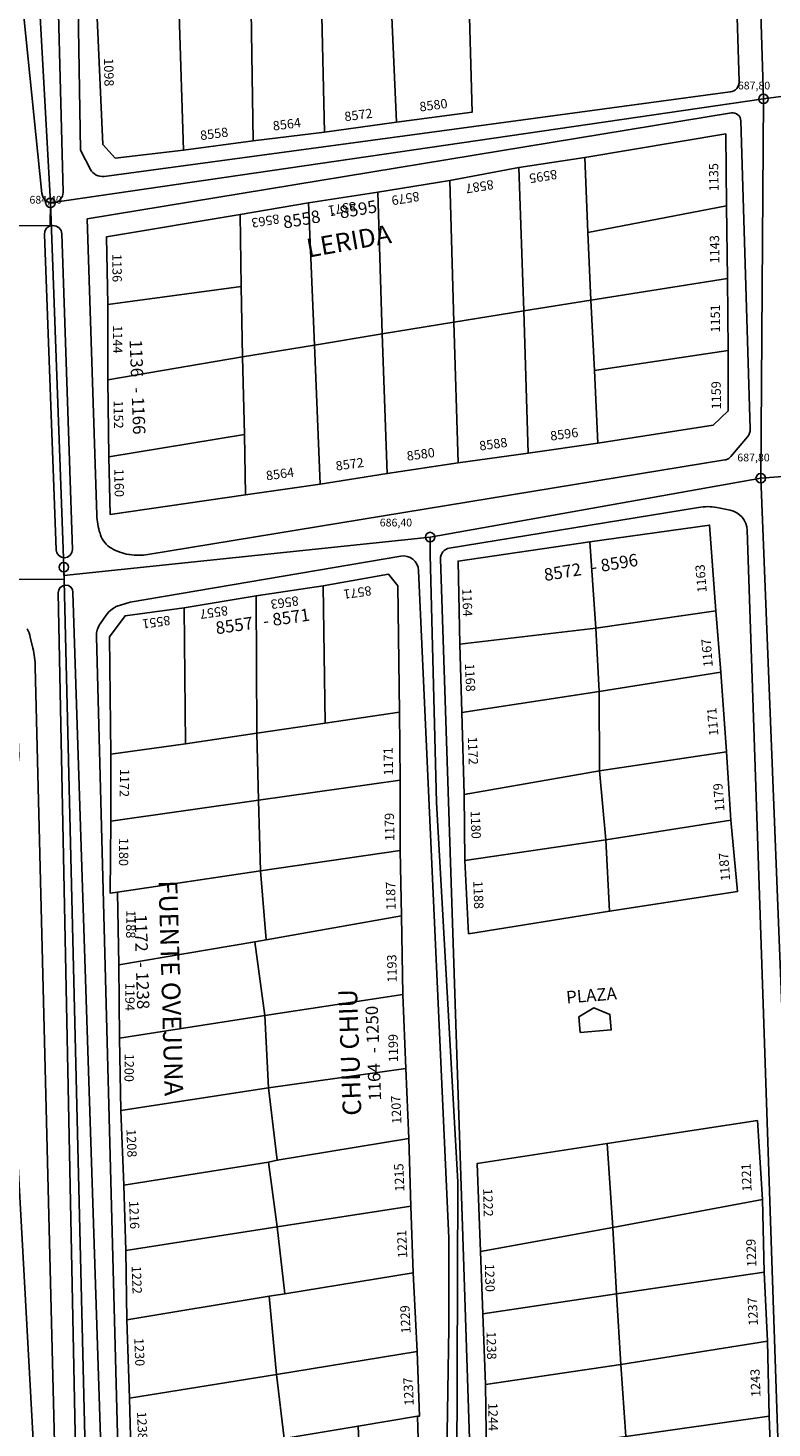
# Model space of a CAD drawing. Extents: x 349377 to 362500, y 6299200 to 6307600.
# Drawn here: x 356280 to 356399, y 6301018 to 6301243 of the extents above; entities that cross this region are included whole.
import ezdxf

# ---------------------------------------------------------------- set-up
doc = ezdxf.new("R2010")
doc.units = 0
doc.header["$MEASUREMENT"] = 0
doc.layers.get('0').update_dxf_attribs({"linetype": 'CONTINUOUS'})
for name, color, linetype in [('1010', 7, 'CONTINUOUS'), ('1400', 7, 'CONTINUOUS'), ('1500', 7, 'CONTINUOUS'), ('2000', 7, 'CONTINUOUS'), ('2510', 7, 'CONTINUOUS'), ('LIMITE_PREDIAL', 7, 'CONTINUOUS')]:
    doc.layers.add(name, color=color, linetype=linetype)

msp = doc.modelspace()

# ---------------------------------------------------------------- linework, layer by layer
at = {"color": 10}
for points in [[(356396.35, 6301286.9), (356398.08, 6301231.73)], [(356280.17, 6301271.17), (356283.28, 6301214.99)], [(356398.08, 6301231.73), (356421.99, 6301234.99), (356451.34, 6301241.08)], [(356283.28, 6301214.99), (356398.08, 6301231.73)], [(356398.08, 6301231.73), (356397.64, 6301170.64)], [(356125.22, 6301189.34), (356211.32, 6301206.08), (356231.5, 6301209.65), (356243.38, 6301211.46), (356283.26, 6301211.28), (356283.28, 6301214.99)], [(356283.28, 6301214.99), (356285.43, 6301156.31)], [(356453.52, 6301178.9), (356410.14, 6301171.62), (356397.64, 6301170.64)], [(356397.64, 6301170.64), (356344.42, 6301161.18)], [(356397.64, 6301170.64), (356404.53, 6300997.79)], [(356344.42, 6301161.18), (356285.46, 6301154.96), (356285.43, 6301156.31)], [(356348.68, 6300986.31), (356348.67, 6300995.68), (356348.88, 6301057.34), (356345.45, 6301118.4), (356344.42, 6301158.29), (356344.42, 6301161.18)], [(356285.43, 6301156.31), (356285.48, 6301154.39), (356270.89, 6301154.33), (356259.58, 6301154.77), (356232.72, 6301154.01), (356192.73, 6301147.7)], [(356285.43, 6301156.31), (356289.7, 6300980.74)]]:
    msp.add_lwpolyline(points, dxfattribs=at)
at = {"color": 3}
msp.add_lwpolyline([(356368.37, 6301083.89), (356368.58, 6301081.4), (356373.56, 6301081.81), (356373.35, 6301084.3), (356370.76, 6301085.34), (356368.37, 6301083.89)], dxfattribs=at)
at = {"layer": '1400', "color": 2}
for points in [[(356290.8, 6301244.8), (356291.7, 6301224.4), (356293.7, 6301222.2), (356304.7, 6301223.5), (356315.9, 6301225), (356327.4, 6301226.4), (356339, 6301228), (356351.2, 6301229.6), (356350.6, 6301250.7), (356349.9, 6301275.8), (356337.3, 6301273.7), (356326.4, 6301271.7), (356315.1, 6301269.6), (356303.7, 6301267.6), (356291.7, 6301265.5), (356289.9, 6301262.3), (356290.8, 6301244.8)], [(356392.3, 6301202.8), (356392.1, 6301214.5), (356392, 6301226.1), (356369.3, 6301222.3), (356358.7, 6301220.7), (356347.6, 6301218.6), (356336, 6301216.7), (356324.8, 6301215), (356313.8, 6301213.1), (356292.3, 6301209.5), (356292.5, 6301198.6), (356292.5, 6301186.5), (356292.7, 6301174.1), (356292.9, 6301164.8), (356314.7, 6301168), (356326.7, 6301169.7), (356337.5, 6301171.4), (356348.9, 6301173.1), (356360.2, 6301174.7), (356371.4, 6301176.3), (356390, 6301179.2), (356392.4, 6301181.5), (356392.4, 6301191.2), (356392.3, 6301202.8)], [(356391.2, 6301139.4), (356390.4, 6301149.3), (356389.4, 6301163.1), (356370.1, 6301160.4), (356348.9, 6301157.3), (356349.2, 6301143.9), (356349.5, 6301132.9), (356349.9, 6301119.7), (356350, 6301109.1), (356350.6, 6301097.3), (356373.3, 6301100.9), (356393.9, 6301104.1), (356392.8, 6301115.6), (356392.1, 6301126.6), (356391.2, 6301139.4)], [(356343, 6300997.6), (356342.4, 6301019.6), (356342.7, 6301019.6), (356342.3, 6301030), (356341.7, 6301042.7), (356341.3, 6301053.4), (356341, 6301064.3), (356340.5, 6301075.6), (356340, 6301087.5), (356339.8, 6301100.2), (356339.6, 6301110.7), (356339.6, 6301122), (356339.5, 6301133), (356339.2, 6301153.3), (356337.7, 6301155.2), (356327.2, 6301153.3), (356316.4, 6301151.7), (356304.8, 6301149.8), (356295.3, 6301148.5), (356292.8, 6301145.1), (356293, 6301126.2), (356293, 6301115.4), (356292.9, 6301103.8), (356294.1, 6301104), (356294.3, 6301092.3), (356294.4, 6301080.5), (356294.6, 6301068.8), (356295.1, 6301056.8), (356295.4, 6301046.3), (356295.6, 6301035.1), (356296, 6301022.5), (356296.3, 6301012.2)], [(356279.3, 6300989.8), (356281.7, 6300994.2), (356277.3, 6301074.5), (356276.9, 6301113.7), (356278.2, 6301125.9), (356277.8, 6301135.5), (356270.4, 6301142.7), (356200.5, 6301132.1), (356213.4, 6301063.8), (356215.5, 6301052.1), (356237.6, 6301056.2), (356249.1, 6300990.4), (356279.3, 6300989.8)], [(356398.2, 6301042.8), (356397.9, 6301054.5), (356397.1, 6301067.2), (356372.9, 6301063.5), (356352, 6301060.3), (356352.5, 6301046.1), (356352.9, 6301036.1), (356353.3, 6301024.7), (356353.5, 6301013.1), (356353.8, 6301004), (356353.7, 6301002.5), (356357.8, 6300999.8), (356376.6, 6301002.3), (356397.6, 6301005.4), (356399.4, 6301007.7), (356399, 6301019.6), (356398.7, 6301031.7), (356398.2, 6301042.8)]]:
    msp.add_lwpolyline(points, dxfattribs=at)
at = {"layer": '1500'}
for centre in [(356398.07, 6301231.73), (356283.27, 6301214.99), (356397.63, 6301170.64), (356344.41, 6301161.18), (356285.42, 6301156.31)]:
    msp.add_circle(centre, 0.759, dxfattribs=at)
at = {"layer": '2000', "color": 1}
for points in [[(356392.67, 6301282.96), (356394.17, 6301234.56), (356394.16, 6301234.25), (356394.08, 6301233.96), (356393.96, 6301233.68), (356393.78, 6301233.43), (356393.56, 6301233.22), (356393.31, 6301233.05), (356393.03, 6301232.93), (356392.73, 6301232.86), (356291.91, 6301219.26), (356291.58, 6301219.24), (356291.26, 6301219.27), (356290.94, 6301219.35), (356290.64, 6301219.48), (356290.36, 6301219.65), (356290.11, 6301219.86), (356289.9, 6301220.11), (356289.73, 6301220.39), (356288.12, 6301223.46)], [(356288.12, 6301223.46), (356287.42, 6301265.96)], [(356277.4, 6301260.9), (356281.9, 6301216.5), (356282.09, 6301215.88), (356282.5, 6301215.37), (356283.06, 6301215.05), (356283.71, 6301214.97), (356284.34, 6301215.13), (356284.86, 6301215.52), (356285.2, 6301216.07), (356285.31, 6301216.72), (356284.1, 6301263.9)], [(356289.2, 6301212.42), (356290.75, 6301164.72), (356290.77, 6301164.34), (356290.8, 6301163.97), (356290.84, 6301163.6), (356290.9, 6301163.23), (356290.97, 6301162.87), (356291.05, 6301162.5), (356291.15, 6301162.14), (356291.26, 6301161.79), (356291.34, 6301161.54), (356291.46, 6301161.21), (356291.62, 6301160.89), (356291.8, 6301160.58), (356292.01, 6301160.29), (356292.25, 6301160.02), (356292.51, 6301159.78), (356292.8, 6301159.56), (356293.1, 6301159.37), (356293.42, 6301159.19), (356293.76, 6301159.02), (356294.1, 6301158.88), (356294.44, 6301158.74), (356294.8, 6301158.63), (356295.15, 6301158.53), (356295.51, 6301158.44), (356295.88, 6301158.38), (356296.02, 6301158.35), (356296.38, 6301158.3), (356296.75, 6301158.27), (356297.13, 6301158.24), (356297.5, 6301158.24), (356297.87, 6301158.25), (356298.24, 6301158.27), (356298.61, 6301158.31), (356298.98, 6301158.36), (356391.88, 6301173.59), (356392.01, 6301173.62), (356392.14, 6301173.66), (356392.26, 6301173.71), (356392.38, 6301173.77), (356392.5, 6301173.84), (356392.61, 6301173.93), (356392.71, 6301174.02), (356392.8, 6301174.12), (356395.5, 6301177.32), (356395.6, 6301177.45), (356395.7, 6301177.6), (356395.77, 6301177.75), (356395.84, 6301177.91), (356395.89, 6301178.08), (356395.92, 6301178.25), (356395.94, 6301178.42), (356395.94, 6301178.6), (356394.44, 6301228.22), (356394.4, 6301228.49), (356394.31, 6301228.76), (356394.16, 6301228.99), (356393.96, 6301229.19), (356393.73, 6301229.34), (356393.47, 6301229.44), (356393.2, 6301229.49), (356392.92, 6301229.47), (356289.2, 6301212.42)], [(356282.3, 6301209.9), (356282.38, 6301210.44), (356282.67, 6301210.91), (356283.12, 6301211.23), (356283.65, 6301211.35), (356284.19, 6301211.26), (356284.66, 6301210.98), (356284.98, 6301210.53), (356285.1, 6301210), (356286.81, 6301159.19), (356286.73, 6301158.69), (356286.46, 6301158.26), (356286.05, 6301157.96), (356285.56, 6301157.84), (356285.05, 6301157.93), (356284.62, 6301158.19), (356284.32, 6301158.61), (356284.2, 6301159.1), (356282.3, 6301209.9)], [(356350.93, 6301011.06), (356346.07, 6301157.66), (356346.09, 6301157.96), (356346.16, 6301158.26), (356346.28, 6301158.54), (356346.46, 6301158.8), (356346.67, 6301159.02), (356346.92, 6301159.19), (356347.2, 6301159.32), (356347.5, 6301159.4), (356387.62, 6301165.96), (356387.99, 6301166.01), (356388.36, 6301166.05), (356388.73, 6301166.06), (356389.1, 6301166.07), (356389.47, 6301166.05), (356389.84, 6301166.02), (356390.21, 6301165.98), (356390.57, 6301165.91), (356392.7, 6301165.5), (356393.25, 6301165.34), (356393.77, 6301165.1), (356394.24, 6301164.77), (356394.65, 6301164.36), (356394.98, 6301163.9), (356395.23, 6301163.38), (356395.39, 6301162.83), (356395.46, 6301162.26), (356400.74, 6301004.93)], [(356294.5, 6301000.4), (356290.68, 6301145.11), (356290.68, 6301145.39), (356290.71, 6301145.67), (356290.75, 6301145.94), (356290.82, 6301146.21), (356290.91, 6301146.47), (356291.02, 6301146.72), (356291.15, 6301146.97), (356291.3, 6301147.2), (356292.25, 6301148.57), (356292.46, 6301148.85), (356292.7, 6301149.12), (356292.97, 6301149.37), (356293.25, 6301149.59), (356293.55, 6301149.79), (356293.87, 6301149.97), (356294.2, 6301150.11), (356294.54, 6301150.23), (356296.1, 6301150.7), (356339.7, 6301158.1), (356340.22, 6301158.13), (356340.73, 6301158.06), (356341.21, 6301157.87), (356341.65, 6301157.59), (356342.01, 6301157.23), (356342.29, 6301156.79), (356342.48, 6301156.31), (356342.55, 6301155.8), (356347.42, 6301048.29), (356347.42, 6301033.84), (356346.9, 6301000)], [(356286.85, 6301152.72), (356286.86, 6301152.26), (356291.64, 6301006.38), (356291.5, 6301005.57), (356291.06, 6301004.89), (356290.39, 6301004.42), (356289.6, 6301004.24), (356288.8, 6301004.38), (356288.11, 6301004.81), (356287.64, 6301005.47), (356287.45, 6301006.27), (356284.54, 6301152.2), (356284.62, 6301152.67), (356284.87, 6301153.06), (356285.26, 6301153.33), (356285.71, 6301153.43), (356286.18, 6301153.36), (356286.57, 6301153.11), (356286.85, 6301152.72)], [(356279.54, 6301146.42), (356279.7, 6301146.09), (356279.83, 6301145.75), (356279.95, 6301145.4), (356280.04, 6301145.04), (356280.46, 6301143.26), (356280.54, 6301142.9), (356280.61, 6301142.53), (356280.67, 6301142.16), (356280.72, 6301141.79), (356280.77, 6301141.42), (356280.8, 6301141.05), (356280.82, 6301140.67), (356280.84, 6301140.3), (356284.3, 6301000.2)]]:
    msp.add_lwpolyline(points, dxfattribs=at)
at = {"layer": 'LIMITE_PREDIAL', "color": 4}
for points in [[(356338, 6301250.3), (356350.6, 6301250.7), (356351.2, 6301229.6), (356339, 6301228), (356338.1, 6301248.6), (356338, 6301250.3)], [(356315.6, 6301247.9), (356326.9, 6301247.4), (356327.4, 6301226.4), (356315.9, 6301225), (356315.6, 6301245.9), (356315.6, 6301247.9)], [(356326.9, 6301249), (356338.1, 6301248.6), (356339, 6301228), (356327.4, 6301226.4), (356326.9, 6301247.4), (356326.9, 6301249)], [(356304, 6301245.4), (356290.8, 6301244.8), (356291.7, 6301224.4), (356293.7, 6301222.2), (356304.7, 6301223.5), (356304, 6301245.4)], [(356304, 6301245.4), (356315.6, 6301245.9), (356315.9, 6301225), (356304.7, 6301223.5), (356304, 6301245.4)], [(356369.3, 6301222.3), (356369.8, 6301210.2), (356392.1, 6301214.5), (356392, 6301226.1), (356369.3, 6301222.3)], [(356347.6, 6301218.6), (356358.7, 6301220.7), (356359.5, 6301197.6), (356348.2, 6301195.8), (356347.6, 6301218.6)], [(356358.7, 6301220.7), (356369.3, 6301222.3), (356369.8, 6301210.2), (356370.3, 6301199.3), (356359.5, 6301197.6), (356358.7, 6301220.7)], [(356336, 6301216.7), (356347.6, 6301218.6), (356348.2, 6301195.8), (356336.7, 6301193.9), (356336, 6301216.7)], [(356324.8, 6301215), (356336, 6301216.7), (356336.7, 6301193.9), (356325.8, 6301192.1), (356324.8, 6301215)], [(356313.8, 6301213.1), (356324.8, 6301215), (356325.8, 6301192.1), (356314.2, 6301190.2), (356314, 6301201.5), (356313.8, 6301213.1)], [(356369.8, 6301210.2), (356370.3, 6301199.3), (356392.3, 6301202.8), (356392.1, 6301214.5), (356369.8, 6301210.2)], [(356292.3, 6301209.5), (356292.5, 6301198.6), (356314, 6301201.5), (356313.8, 6301213.1), (356292.3, 6301209.5)], [(356370.3, 6301199.3), (356370.9, 6301188), (356392.4, 6301191.2), (356392.3, 6301202.8), (356370.3, 6301199.3)], [(356292.5, 6301198.6), (356292.5, 6301186.5), (356314.2, 6301190.2), (356314, 6301201.5), (356292.5, 6301198.6)], [(356359.5, 6301197.6), (356370.3, 6301199.3), (356370.9, 6301188), (356371.4, 6301176.3), (356360.2, 6301174.7), (356359.5, 6301197.6)], [(356336.7, 6301193.9), (356348.2, 6301195.8), (356348.9, 6301173.1), (356337.5, 6301171.4), (356336.7, 6301193.9)], [(356348.2, 6301195.8), (356359.5, 6301197.6), (356360.2, 6301174.7), (356348.9, 6301173.1), (356348.2, 6301195.8)], [(356325.8, 6301192.1), (356336.7, 6301193.9), (356337.5, 6301171.4), (356326.7, 6301169.7), (356325.8, 6301192.1)], [(356314.2, 6301190.2), (356325.8, 6301192.1), (356326.7, 6301169.7), (356314.7, 6301168), (356314.5, 6301177.7), (356314.2, 6301190.2)], [(356370.9, 6301188), (356371.4, 6301176.3), (356390, 6301179.2), (356392.4, 6301181.5), (356392.4, 6301191.2), (356370.9, 6301188)], [(356292.5, 6301186.5), (356314.2, 6301190.2), (356314.5, 6301177.7), (356292.7, 6301174.1), (356292.5, 6301186.5)], [(356292.7, 6301174.1), (356292.9, 6301164.8), (356314.7, 6301168), (356314.5, 6301177.7), (356292.7, 6301174.1)], [(356370.1, 6301160.4), (356371.1, 6301146.5), (356390.4, 6301149.3), (356389.4, 6301163.1), (356370.1, 6301160.4)], [(356348.9, 6301157.3), (356349.2, 6301143.9), (356371.1, 6301146.5), (356370.1, 6301160.4), (356348.9, 6301157.3)], [(356327.2, 6301153.3), (356337.7, 6301155.2), (356339.2, 6301153.3), (356339.5, 6301133), (356327.5, 6301131.2), (356327.2, 6301153.3)], [(356316.4, 6301151.7), (356327.2, 6301153.3), (356327.5, 6301131.2), (356316.5, 6301129.6), (356316.4, 6301151.7)], [(356304.8, 6301149.8), (356316.4, 6301151.7), (356316.5, 6301129.6), (356305, 6301127.9), (356304.8, 6301149.8)], [(356304.8, 6301149.8), (356295.3, 6301148.5), (356292.8, 6301145.1), (356293, 6301126.2), (356305, 6301127.9), (356304.8, 6301149.8)], [(356371.1, 6301146.5), (356371.6, 6301136.3), (356391.2, 6301139.4), (356390.4, 6301149.3), (356371.1, 6301146.5)], [(356349.2, 6301143.9), (356349.5, 6301132.9), (356371.6, 6301136.3), (356371.1, 6301146.5), (356349.2, 6301143.9)], [(356371.6, 6301136.3), (356371.7, 6301123.5), (356392.1, 6301126.6), (356391.2, 6301139.4), (356371.6, 6301136.3)], [(356349.5, 6301132.9), (356349.9, 6301119.7), (356371.7, 6301123.5), (356371.6, 6301136.3), (356349.5, 6301132.9)], [(356316.5, 6301129.6), (356316.8, 6301118.8), (356339.6, 6301122), (356339.5, 6301133), (356327.5, 6301131.2), (356316.5, 6301129.6)], [(356293, 6301126.2), (356293, 6301115.4), (356316.8, 6301118.8), (356316.5, 6301129.6), (356305, 6301127.9), (356293, 6301126.2)], [(356371.7, 6301123.5), (356372.7, 6301112.4), (356392.8, 6301115.6), (356392.1, 6301126.6), (356371.7, 6301123.5)], [(356349.9, 6301119.7), (356350, 6301109.1), (356372.7, 6301112.4), (356371.7, 6301123.5), (356349.9, 6301119.7)], [(356316.8, 6301118.8), (356317.1, 6301107.4), (356339.6, 6301110.7), (356339.6, 6301122), (356316.8, 6301118.8)], [(356293, 6301115.4), (356292.9, 6301103.8), (356294.1, 6301104), (356317.1, 6301107.4), (356316.8, 6301118.8), (356293, 6301115.4)], [(356372.7, 6301112.4), (356373.3, 6301100.9), (356393.9, 6301104.1), (356392.8, 6301115.6), (356372.7, 6301112.4)], [(356350, 6301109.1), (356350.6, 6301097.3), (356373.3, 6301100.9), (356372.7, 6301112.4), (356350, 6301109.1)], [(356317.1, 6301107.4), (356318, 6301096.3), (356339.8, 6301100.2), (356339.6, 6301110.7), (356317.1, 6301107.4)], [(356294.1, 6301104), (356294.3, 6301092.3), (356316.2, 6301096), (356318, 6301096.3), (356317.1, 6301107.4), (356294.1, 6301104)], [(356316.2, 6301096), (356317.8, 6301084.1), (356340, 6301087.5), (356339.8, 6301100.2), (356318, 6301096.3), (356316.2, 6301096)], [(356316.2, 6301096), (356317.8, 6301084.1), (356294.4, 6301080.5), (356294.3, 6301092.3), (356316.2, 6301096)], [(356317.8, 6301084.1), (356318.4, 6301072.5), (356340.5, 6301075.6), (356340, 6301087.5), (356317.8, 6301084.1)], [(356294.4, 6301080.5), (356294.6, 6301068.8), (356318.4, 6301072.5), (356317.8, 6301084.1), (356294.4, 6301080.5)], [(356279.3, 6300989.8), (356281.7, 6300994.2), (356277.3, 6301074.5), (356213.4, 6301063.8), (356215.5, 6301052.1), (356237.6, 6301056.2), (356249.1, 6300990.4), (356279.3, 6300989.8)], [(356318.4, 6301072.5), (356319.8, 6301060.8), (356341, 6301064.3), (356340.5, 6301075.6), (356318.4, 6301072.5)], [(356294.6, 6301068.8), (356295.1, 6301056.8), (356318.4, 6301060.5), (356319.8, 6301060.8), (356318.4, 6301072.5), (356294.6, 6301068.8)], [(356372.9, 6301063.5), (356373.8, 6301050), (356397.9, 6301054.5), (356397.1, 6301067.2), (356372.9, 6301063.5)], [(356318.4, 6301060.5), (356319.8, 6301050.1), (356341.3, 6301053.4), (356341, 6301064.3), (356319.8, 6301060.8), (356318.4, 6301060.5)], [(356352, 6301060.3), (356352.5, 6301046.1), (356373.8, 6301050), (356372.9, 6301063.5), (356352, 6301060.3)], [(356295.1, 6301056.8), (356295.4, 6301046.3), (356319.8, 6301050.1), (356318.4, 6301060.5), (356295.1, 6301056.8)], [(356373.8, 6301050), (356374.4, 6301039.3), (356398.2, 6301042.8), (356397.9, 6301054.5), (356373.8, 6301050)], [(356319.8, 6301050.1), (356321, 6301039.3), (356341.7, 6301042.7), (356341.3, 6301053.4), (356319.8, 6301050.1)], [(356295.4, 6301046.3), (356295.6, 6301035.1), (356318.5, 6301038.9), (356321, 6301039.3), (356319.8, 6301050.1), (356295.4, 6301046.3)], [(356352.5, 6301046.1), (356352.9, 6301036.1), (356374.4, 6301039.3), (356373.8, 6301050), (356352.5, 6301046.1)], [(356318.5, 6301038.9), (356319.7, 6301026.3), (356342.3, 6301030), (356341.7, 6301042.7), (356321, 6301039.3), (356318.5, 6301038.9)], [(356374.4, 6301039.3), (356375.1, 6301027.9), (356398.7, 6301031.7), (356398.2, 6301042.8), (356374.4, 6301039.3)], [(356295.6, 6301035.1), (356296, 6301022.5), (356319.7, 6301026.3), (356318.5, 6301038.9), (356295.6, 6301035.1)], [(356352.9, 6301036.1), (356353.3, 6301024.7), (356375.1, 6301027.9), (356374.4, 6301039.3), (356352.9, 6301036.1)], [(356375.1, 6301027.9), (356375.9, 6301016.3), (356399, 6301019.6), (356398.7, 6301031.7), (356375.1, 6301027.9)], [(356319.7, 6301026.3), (356320.9, 6301016), (356332.8, 6301018), (356342.4, 6301019.6), (356342.7, 6301019.6), (356342.3, 6301030), (356319.7, 6301026.3)], [(356353.3, 6301024.7), (356353.5, 6301013.1), (356375.9, 6301016.3), (356375.1, 6301027.9), (356353.3, 6301024.7)], [(356296, 6301022.5), (356296.3, 6301012.2), (356309.4, 6301013.9), (356320.9, 6301016), (356319.7, 6301026.3), (356296, 6301022.5)], [(356333.8, 6300996), (356321.2, 6300993.5), (356320.9, 6301016), (356332.8, 6301018), (356333.8, 6300996)], [(356343, 6300997.6), (356342.4, 6301019.6), (356332.8, 6301018), (356333.8, 6300996), (356343, 6300997.6)], [(356375.9, 6301016.3), (356376.6, 6301002.3), (356397.6, 6301005.4), (356399.4, 6301007.7), (356399, 6301019.6), (356375.9, 6301016.3)]]:
    msp.add_lwpolyline(points, dxfattribs=at)

# ---------------------------------------------------------------- texts
at = {"color": 1}
for s, p in [('687,80', (356393.95, 6301233.26)), ('684,40', (356279.9, 6301214.87)), ('687,80', (356393.87, 6301173.36)), ('686,40', (356336.3, 6301162.88))]:
    msp.add_text(s, height=1.25, dxfattribs=at).set_placement(p)
at = {"color": 10}
for s, height, rotation, p in [('LERIDA', 3, 10.0268, (356324.8, 6301206.17)), ('FUENTE OVEJUNA', 3, 271.6393, (356300.69, 6301105.85)), ('CHIU CHIU', 3, 92.0637, (356333.36, 6301068.04)), (' - 1250', 2, 92.0637, (356336.28, 6301077.5)), ('1164', 2, 92.0637, (356336.54, 6301070.42))]:
    msp.add_text(s, height=height, rotation=rotation, dxfattribs=at).set_placement(p)
at = {"color": 3}
msp.add_text('PLAZA', height=2, rotation=4.6983, dxfattribs=at).set_placement((356366.39, 6301086.05))
at = {"layer": '1010', "color": 10}
for s, rotation, p in [('8558', 10.0268, (356320.91, 6301210.84)), (' - 8595', 10.0268, (356327.88, 6301212.07)), ('1136', 272.0977, (356296.02, 6301192.95)), (' - 1166', 272.0977, (356296.29, 6301185.88)), (' - 8596', 9.3965, (356369.89, 6301155.22)), ('8572', 9.3965, (356362.91, 6301154.07)), ('8557', 8.3652, (356310.02, 6301145.51)), (' - 8571', 8.3652, (356317.02, 6301146.54)), ('1172', 271.6393, (356296.8, 6301100.41)), (' - 1238', 271.6393, (356297, 6301093.33))]:
    msp.add_text(s, height=2, rotation=rotation, dxfattribs=at).set_placement(p)
at = {"layer": '2510', "color": 4}
for s, rotation, p in [('1098', 271.2382, (356291.89, 6301238.27)), ('8580', 7.4485, (356342.79, 6301229.7)), ('8572', 7.4485, (356330.71, 6301228.12)), ('8558', 7.4485, (356307.48, 6301225.09)), ('8564', 7.4485, (356319.18, 6301226.62)), ('8595', 189.1334, (356364.74, 6301220.35)), ('1135', 90.6419, (356390.85, 6301216.86)), ('8587', 189.1334, (356354.51, 6301218.71)), ('8579', 189.1334, (356342.57, 6301216.8)), ('8571', 189.1334, (356332.38, 6301215.2)), ('8563', 189.1334, (356320.03, 6301213.18)), ('1143', 90.6419, (356390.98, 6301205.26)), ('1136', 270.5507, (356293.23, 6301206.76)), ('1151', 90.6419, (356391.1, 6301194.12)), ('1144', 270.5507, (356293.34, 6301195.27)), ('1159', 90.6419, (356391.24, 6301181.74)), ('1152', 270.5507, (356293.46, 6301183.16)), ('8596', 7.9641, (356363.85, 6301176.69)), ('8580', 7.9641, (356340.75, 6301173.46)), ('8588', 7.9641, (356352.43, 6301175.09)), ('8572', 7.9641, (356329.31, 6301171.86)), ('1160', 270.5507, (356293.57, 6301172.16)), ('8564', 7.9641, (356318.09, 6301170.29)), ('1163', 94.6526, (356388.95, 6301152.29)), ('8571', 187.9302, (356334.87, 6301153.3)), ('1164', 272.1549, (356349.56, 6301152.88)), ('8563', 187.9302, (356323.14, 6301151.67)), ('8551', 187.9302, (356302.48, 6301148.52)), ('8557', 187.9302, (356311.76, 6301150.09)), ('1167', 94.6526, (356389.93, 6301140.31)), ('1168', 272.1549, (356350.02, 6301140.78)), ('1171', 94.6526, (356390.83, 6301129.23)), ('1172', 272.1549, (356350.47, 6301129)), ('1171', 90.9857, (356338.46, 6301122.79)), ('1172', 269.3475, (356294.48, 6301123.85)), ('1179', 94.6526, (356391.82, 6301117.06)), ('1179', 90.9857, (356338.66, 6301112.23)), ('1180', 272.1549, (356350.92, 6301117.09)), ('1180', 269.3475, (356294.35, 6301112.75)), ('1187', 94.6526, (356392.73, 6301105.87)), ('1187', 90.9857, (356338.85, 6301101.13)), ('1188', 272.1549, (356351.35, 6301105.78)), ('1188', 269.3475, (356295.5, 6301101.1)), ('1193', 90.9857, (356339.05, 6301089.43)), ('1194', 269.3475, (356295.36, 6301089.4)), ('1199', 90.9857, (356339.26, 6301076.62)), ('1200', 269.3475, (356295.23, 6301077.98)), ('1207', 92.4754, (356339.8, 6301066.71)), ('1208', 272.1549, (356295.51, 6301065.79)), ('1215', 92.4754, (356340.28, 6301055.8)), ('1221', 92.0743, (356396.17, 6301055.81)), ('1222', 271.3528, (356352.94, 6301056.24)), ('1216', 272.1549, (356295.94, 6301054.25)), ('1221', 92.4754, (356340.74, 6301045.08)), ('1229', 92.0743, (356396.94, 6301043.65)), ('1222', 272.1549, (356296.34, 6301043.79)), ('1230', 271.3528, (356353.22, 6301044.13)), ('1237', 92.0743, (356397.19, 6301034.21)), ('1229', 92.4754, (356341.27, 6301032.95)), ('1230', 272.1549, (356296.78, 6301032.16)), ('1238', 271.3528, (356353.48, 6301033.23)), ('1243', 92.0743, (356397.61, 6301022.71)), ('1237', 92.4754, (356341.78, 6301021.33)), ('1238', 272.1549, (356297.22, 6301020.31)), ('1244', 271.3528, (356353.75, 6301021.72))]:
    msp.add_text(s, height=1.5, rotation=rotation, dxfattribs=at).set_placement(p)

doc.saveas('drawing.dxf')
